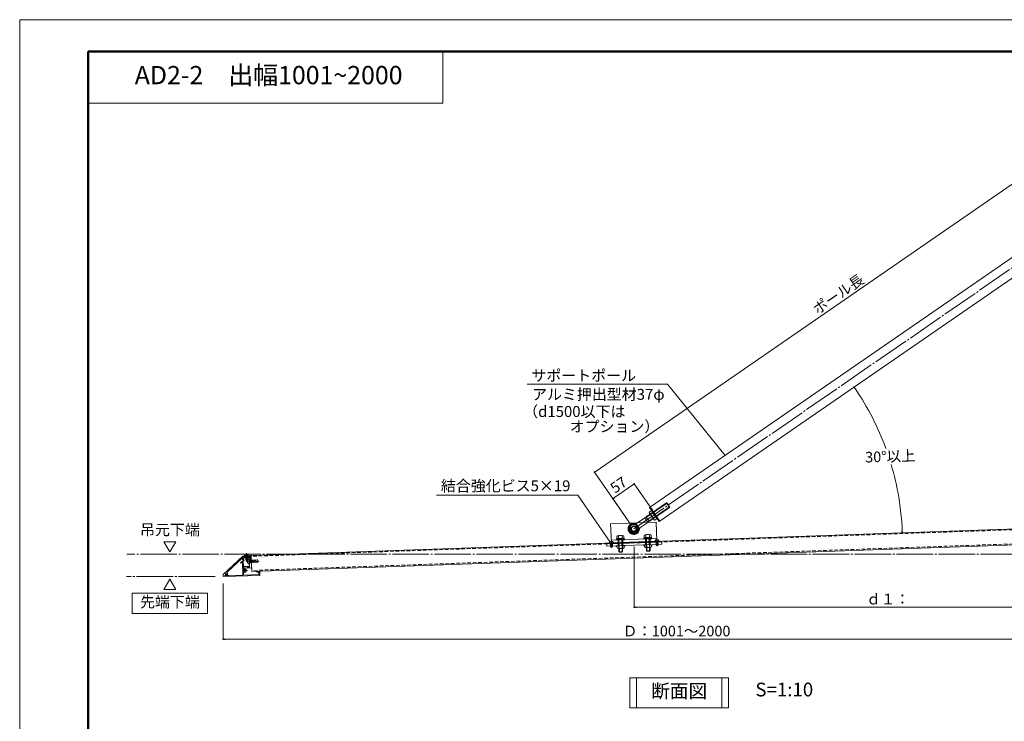
# Model space of a CAD drawing. Units: millimetres. Extents: x 0 to 4300, y 0 to 1485.
# Drawn here: x 0 to 1078, y 716 to 1485 of the extents above; entities that cross this region are included whole.
import ezdxf
from ezdxf.enums import TextEntityAlignment as Align

# ---------------------------------------------------------------- set-up
doc = ezdxf.new("R2010")
doc.units = ezdxf.units.MM
for name, pattern in [('CENTER', [33, 30, -1, 1, -1]), ('CENTER2', [23, 20, -1, 1, -1]), ('DASHED', [3, 2, -1]), ('HIDDEN', [9.525, 6.35, -3.175]), ('PHANTOM2', [25, 20, -1, 1, -1, 1, -1])]:
    doc.linetypes.add(name, pattern=pattern)
doc.layers.get('DEFPOINTS').update_dxf_attribs({"lineweight": 9})
for name, color, linetype, lineweight in [('ボルト・ビス', 8, 'Continuous', 13), ('ポール', 7, 'Continuous', 13), ('寸法線', 8, 'Continuous', 13), ('引出線', 8, 'Continuous', 13), ('文字', 8, 'Continuous', 18), ('本体パネル', 7, 'Continuous', 13), ('枠', 7, 'Continuous', 20), ('ﾚｲﾔｰ2', 7, 'Continuous', 18), ('ﾚｲﾔｰ4', 6, 'Continuous', 9)]:
    doc.layers.add(name, color=color, linetype=linetype, lineweight=lineweight)
doc.styles.add('スタイル4', font='simplex.shx', dxfattribs={"bigfont": 'extfont2.shx'})

msp = doc.modelspace()

# ---------------------------------------------------------------- linework, layer by layer
at = {"color": 0, "linetype": 'ByBlock', "lineweight": -2}
for p, q in [((914.2, 1081.7), (914.7, 1080.9)), ((630.3, 990), (631.1, 990.6)), ((672.1, 976), (671.3, 975.4)), ((650.3, 961), (651.2, 961.5)), ((966.3, 924.1), (966.3, 925.1)), ((673.9, 841.5), (674.9, 841.5)), ((223.9, 806.5), (224.9, 806.5))]:
    msp.add_line(p, q, dxfattribs=at)
at = {"color": 0, "linetype": 'ByBlock', "lineweight": 0, "const_width": 1}
for points in [[(913.9, 1082.1, 1), (913.3, 1082.9, 1)], [(629.9, 989.7, 1), (629.1, 989.2, 1)], [(672.5, 976.3, 1), (673.3, 976.8, 1)], [(649.9, 960.7, 1), (649.1, 960.1, 1)], [(966.3, 923.6, 1), (966.4, 922.6, 1)], [(673.4, 841.5, 1), (672.4, 841.5, 1)], [(223.4, 806.5, 1), (222.4, 806.5, 1)]]:
    msp.add_lwpolyline(points, format="xyb", close=True, dxfattribs=at)
at = {"layer": 'DEFPOINTS', "color": 8, "ltscale": 2}
for p, q in [((2100, 1485), (0, 1485)), ((0, 1485), (0, 0))]:
    msp.add_line(p, q, dxfattribs=at)
at = {"layer": 'ボルト・ビス', "linetype": 'Continuous', "lineweight": 0, "ltscale": 2}
for p, q in [((645.8, 912.6), (645.9, 911.9)), ((645.8, 912.6), (645.9, 911.9)), ((645.8, 912.6), (645.9, 911.9)), ((645.9, 911.9), (649.9, 912)), ((645.9, 911.9), (649.9, 912)), ((645.9, 911.9), (649.9, 912)), ((646.7, 911.7), (647, 911.8)), ((646.7, 911.7), (647, 911.8)), ((646.7, 911.7), (647, 911.8)), ((646.7, 911.7), (649.1, 911.1)), ((646.7, 911.7), (646.8, 911.4)), ((646.7, 911.7), (649.1, 911.1)), ((646.7, 911.7), (646.8, 911.4)), ((646.7, 911.7), (649.1, 911.1)), ((646.7, 911.7), (646.8, 911.4)), ((646.7, 910.9), (647, 911.1)), ((646.7, 910.9), (647, 911.1)), ((646.7, 910.9), (647, 911.1)), ((646.7, 910.9), (649.1, 910.3)), ((646.7, 910.9), (646.8, 910.6)), ((646.7, 910.9), (649.1, 910.3)), ((646.7, 910.9), (646.8, 910.6)), ((646.7, 910.9), (649.1, 910.3)), ((646.7, 910.9), (646.8, 910.6)), ((646.8, 911.4), (648.7, 910.9)), ((646.8, 911.4), (648.7, 910.9)), ((646.8, 911.4), (648.7, 910.9)), ((646.8, 910.6), (648.7, 910.1)), ((646.8, 910.6), (648.7, 910.1)), ((646.8, 910.6), (648.7, 910.1)), ((646.8, 910.1), (647.1, 910.3)), ((646.8, 910.1), (647.1, 910.3)), ((646.8, 910.1), (647.1, 910.3)), ((646.8, 910.1), (649.2, 909.5)), ((646.8, 910.1), (646.9, 909.8)), ((646.8, 910.1), (649.2, 909.5)), ((646.8, 910.1), (646.9, 909.8)), ((646.8, 910.1), (649.2, 909.5)), ((646.8, 910.1), (646.9, 909.8)), ((646.9, 911.8), (646.9, 911.9)), ((646.9, 911.8), (646.9, 911.9)), ((646.9, 911.8), (646.9, 911.9)), ((646.9, 911), (646.9, 911.4)), ((646.9, 911), (646.9, 911.4)), ((646.9, 911), (646.9, 911.4)), ((646.9, 910.2), (646.9, 910.6)), ((646.9, 910.2), (646.9, 910.6)), ((646.9, 910.2), (646.9, 910.6)), ((646.9, 909.8), (648.8, 909.3)), ((647, 907.9), (646.9, 909.8)), ((646.9, 909.8), (648.8, 909.3)), ((647, 907.9), (646.9, 909.8)), ((646.9, 909.8), (648.8, 909.3)), ((647, 907.9), (646.9, 909.8)), ((647, 911.8), (648.9, 911.4)), ((647, 911.8), (648.9, 911.4)), ((647, 911.8), (648.9, 911.4)), ((647, 911.1), (649, 910.6)), ((647, 911.1), (649, 910.6)), ((647, 911.1), (649, 910.6)), ((647, 907.9), (647, 908.9)), ((647, 907.9), (647, 908.9)), ((647, 907.9), (647, 908.9)), ((647, 907.9), (648, 908.5)), ((647, 907.9), (648, 908.5)), ((647, 907.9), (648, 908.5)), ((647, 907.9), (648, 907)), ((647, 907.9), (648, 907)), ((647, 907.9), (648, 907)), ((647.1, 910.3), (649, 909.8)), ((647.1, 910.3), (649, 909.8)), ((647.1, 910.3), (649, 909.8)), ((647.7, 911.9), (647.9, 911.8)), ((647.7, 911.9), (647.9, 911.8)), ((647.7, 911.9), (647.9, 911.8)), ((647.9, 911.8), (648, 912)), ((647.9, 911.8), (648, 912)), ((647.9, 911.8), (648, 912)), ((648, 909.2), (648.7, 908.6)), ((648, 909.2), (648.7, 908.6)), ((648, 909.2), (648.7, 908.6)), ((648, 907), (649, 908)), ((648, 907), (649, 908)), ((648, 907), (649, 908)), ((648.7, 910.9), (649.1, 911.1)), ((648.7, 910.9), (649.1, 911.1)), ((648.7, 910.9), (649.1, 911.1)), ((648.7, 910.1), (649.1, 910.3)), ((648.7, 910.1), (649.1, 910.3)), ((648.7, 910.1), (649.1, 910.3)), ((648.7, 907.6), (648.7, 908.6)), ((648.7, 907.6), (648.7, 908.6)), ((648.7, 907.6), (648.7, 908.6)), ((648.8, 909.3), (649.2, 909.5)), ((648.8, 909.3), (649.2, 909.5)), ((648.8, 909.3), (649.2, 909.5)), ((648.9, 911.4), (648.9, 912)), ((648.9, 911.4), (648.9, 912)), ((648.9, 911.4), (648.9, 912)), ((649.1, 911.1), (648.9, 911.4)), ((649.1, 911.1), (648.9, 911.4)), ((649.1, 911.1), (648.9, 911.4)), ((648.9, 910.6), (648.9, 911)), ((648.9, 910.6), (648.9, 911)), ((648.9, 910.6), (648.9, 911)), ((648.9, 909.8), (648.9, 910.2)), ((648.9, 909.8), (648.9, 910.2)), ((648.9, 909.8), (648.9, 910.2)), ((649.1, 910.3), (649, 910.6)), ((649.1, 910.3), (649, 910.6)), ((649.1, 910.3), (649, 910.6)), ((649.2, 909.5), (649, 909.8)), ((649.2, 909.5), (649, 909.8)), ((649.2, 909.5), (649, 909.8)), ((649, 908), (649, 909.4)), ((649, 908), (649, 909.4)), ((649, 908), (649, 909.4)), ((649.8, 912.8), (649.9, 912)), ((649.8, 912.8), (649.9, 912)), ((649.8, 912.8), (649.9, 912)), ((695.8, 914.4), (695.8, 913.6)), ((695.8, 914.4), (695.8, 913.6)), ((695.8, 914.4), (695.8, 913.6)), ((695.8, 913.6), (699.8, 913.8)), ((695.8, 913.6), (699.8, 913.8)), ((695.8, 913.6), (699.8, 913.8)), ((696.6, 913.4), (697, 913.6)), ((696.6, 913.4), (697, 913.6)), ((696.6, 913.4), (697, 913.6)), ((696.6, 913.4), (699, 912.8)), ((696.6, 913.4), (696.8, 913.1)), ((696.6, 913.4), (699, 912.8)), ((696.6, 913.4), (696.8, 913.1)), ((696.6, 913.4), (699, 912.8)), ((696.6, 913.4), (696.8, 913.1)), ((696.7, 912.6), (697, 912.8)), ((696.7, 912.6), (697, 912.8)), ((696.7, 912.6), (697, 912.8)), ((696.7, 912.6), (699.1, 912)), ((696.7, 912.6), (696.8, 912.3)), ((696.7, 912.6), (699.1, 912)), ((696.7, 912.6), (696.8, 912.3)), ((696.7, 912.6), (699.1, 912)), ((696.7, 912.6), (696.8, 912.3)), ((696.7, 911.8), (697.1, 912)), ((696.7, 911.8), (697.1, 912)), ((696.7, 911.8), (697.1, 912)), ((696.7, 911.8), (699.1, 911.2)), ((696.7, 911.8), (696.9, 911.6)), ((696.7, 911.8), (699.1, 911.2)), ((696.7, 911.8), (696.9, 911.6)), ((696.7, 911.8), (699.1, 911.2)), ((696.7, 911.8), (696.9, 911.6)), ((696.8, 913.5), (696.8, 913.7)), ((696.8, 913.5), (696.8, 913.7)), ((696.8, 913.5), (696.8, 913.7)), ((696.8, 913.1), (698.7, 912.7)), ((696.8, 913.1), (698.7, 912.7)), ((696.8, 913.1), (698.7, 912.7)), ((696.8, 912.3), (698.7, 911.9)), ((696.8, 912.3), (698.7, 911.9)), ((696.8, 912.3), (698.7, 911.9)), ((696.9, 912.7), (696.9, 913.1)), ((696.9, 912.7), (696.9, 913.1)), ((696.9, 912.7), (696.9, 913.1)), ((696.9, 911.9), (696.9, 912.3)), ((696.9, 911.9), (696.9, 912.3)), ((696.9, 911.9), (696.9, 912.3)), ((696.9, 911.6), (698.8, 911.1)), ((696.9, 911.6), (698.8, 911.1)), ((696.9, 911.6), (698.8, 911.1)), ((697, 909.7), (696.9, 911.5)), ((697, 909.7), (696.9, 911.5)), ((697, 909.7), (696.9, 911.5)), ((697, 909.7), (696.9, 910.7)), ((697, 909.7), (696.9, 910.7)), ((697, 909.7), (696.9, 910.7)), ((697, 913.6), (698.9, 913.1)), ((697, 913.6), (698.9, 913.1)), ((697, 913.6), (698.9, 913.1)), ((697, 912.8), (698.9, 912.3)), ((697, 912.8), (698.9, 912.3)), ((697, 912.8), (698.9, 912.3)), ((697, 909.7), (698, 910.2)), ((697, 909.7), (698, 910.2)), ((697, 909.7), (698, 910.2)), ((697, 909.7), (698, 908.7)), ((697, 909.7), (698, 908.7)), ((697, 909.7), (698, 908.7)), ((697.1, 912), (699, 911.5)), ((697.1, 912), (699, 911.5)), ((697.1, 912), (699, 911.5)), ((697.7, 913.7), (697.8, 913.5)), ((697.7, 913.7), (697.8, 913.5)), ((697.7, 913.7), (697.8, 913.5)), ((697.8, 913.5), (698, 913.7)), ((697.8, 913.5), (698, 913.7)), ((697.8, 913.5), (698, 913.7)), ((697.9, 910.9), (698.6, 910.4)), ((697.9, 910.9), (698.6, 910.4)), ((697.9, 910.9), (698.6, 910.4)), ((698, 908.7), (699, 909.7)), ((698, 908.7), (699, 909.7)), ((698, 908.7), (699, 909.7)), ((698.7, 909.4), (698.6, 910.4)), ((698.7, 909.4), (698.6, 910.4)), ((698.7, 909.4), (698.6, 910.4)), ((698.7, 912.7), (699, 912.8)), ((698.7, 912.7), (699, 912.8)), ((698.7, 912.7), (699, 912.8)), ((698.7, 911.9), (699.1, 912)), ((698.7, 911.9), (699.1, 912)), ((698.7, 911.9), (699.1, 912)), ((698.9, 913.1), (698.8, 913.7)), ((698.9, 913.1), (698.8, 913.7)), ((698.9, 913.1), (698.8, 913.7)), ((698.8, 911.1), (699.1, 911.2)), ((698.8, 911.1), (699.1, 911.2)), ((698.8, 911.1), (699.1, 911.2)), ((699, 912.8), (698.9, 913.1)), ((699, 912.8), (698.9, 913.1)), ((699, 912.8), (698.9, 913.1)), ((698.9, 912.3), (698.9, 912.8)), ((698.9, 912.3), (698.9, 912.8)), ((698.9, 912.3), (698.9, 912.8)), ((699.1, 912), (698.9, 912.3)), ((699.1, 912), (698.9, 912.3)), ((699.1, 912), (698.9, 912.3)), ((698.9, 911.5), (698.9, 912)), ((698.9, 911.5), (698.9, 912)), ((698.9, 911.5), (698.9, 912)), ((699, 909.7), (698.9, 911.1)), ((699, 909.7), (698.9, 911.1)), ((699, 909.7), (698.9, 911.1)), ((699.1, 911.2), (699, 911.5)), ((699.1, 911.2), (699, 911.5)), ((699.1, 911.2), (699, 911.5)), ((699.8, 914.5), (699.8, 913.8)), ((699.8, 914.5), (699.8, 913.8)), ((699.8, 914.5), (699.8, 913.8))]:
    msp.add_line(p, q, dxfattribs=at)
at = {"layer": 'ボルト・ビス', "linetype": 'Continuous', "ltscale": 2}
for p, q in [((246.2, 898.1), (250.2, 898.2)), ((246.2, 898.1), (246.3, 897.5)), ((246.3, 897.5), (250.3, 897.7)), ((249.3, 897.3), (247.3, 896.7)), ((247.5, 896.9), (247.3, 896.7)), ((247.3, 896.7), (247.5, 896.6)), ((249.3, 896.4), (247.3, 895.8)), ((247.5, 896), (247.3, 895.8)), ((247.3, 895.8), (247.6, 895.7)), ((249.4, 895.5), (247.3, 894.9)), ((247.6, 895.1), (247.3, 894.9)), ((247.3, 894.9), (247.6, 894.8)), ((247.4, 898.9), (249, 899)), ((247.5, 897.6), (249, 897.6)), ((247.5, 896.9), (247.5, 897.6)), ((249, 897.4), (247.5, 896.9)), ((249.1, 897.1), (247.5, 896.6)), ((247.5, 896.6), (247.5, 896)), ((249.1, 896.5), (247.5, 896)), ((249.1, 896.2), (247.6, 895.7)), ((247.6, 895.7), (247.6, 895.1)), ((249.1, 895.6), (247.6, 895.1)), ((249.1, 895.3), (247.6, 894.8)), ((249, 897.4), (249, 897.6)), ((249.3, 897.3), (249, 897.4)), ((249.3, 897.3), (249.1, 897.1)), ((249.1, 897.1), (249.1, 896.5)), ((249.3, 896.4), (249.1, 896.5)), ((249.3, 896.4), (249.1, 896.2)), ((249.1, 896.2), (249.1, 895.6)), ((249.4, 895.5), (249.1, 895.6)), ((249.4, 895.5), (249.1, 895.3)), ((249.1, 895.3), (249.1, 894.7)), ((250.3, 897.7), (250.2, 898.2)), ((249.4, 894.6), (247.4, 894)), ((247.6, 894.2), (247.4, 894)), ((247.4, 894), (247.6, 893.9)), ((247.6, 894.8), (247.6, 894.2)), ((249.1, 894.7), (247.6, 894.2)), ((249.2, 894.4), (247.6, 893.9)), ((247.6, 893), (247.6, 893.9)), ((247.6, 893), (248.4, 893.7)), ((248.4, 892.6), (247.6, 893)), ((248.4, 893.7), (248.4, 894.4)), ((248.4, 894.4), (248.9, 894)), ((248.4, 892.6), (249.2, 893.1)), ((248.9, 892.9), (248.9, 894)), ((249.4, 894.6), (249.1, 894.7)), ((249.4, 894.6), (249.2, 894.4)), ((249.2, 894.4), (249.2, 893.1)), ((249.2, 892.7), (249.5, 892.7)), ((249.7, 891.8), (249.4, 891.8)), ((249.4, 890.4), (249.7, 890.4)), ((249.7, 891.3), (249.5, 891.3)), ((249.7, 891.8), (249.7, 891.3)), ((250.9, 894), (249.8, 893.9)), ((251.1, 889.2), (250, 889.2)), ((251.1, 889.2), (250.9, 894)), ((258.4, 893.1), (251, 892.8)), ((258.5, 890.7), (251.1, 890.4)), ((260.2, 893.2), (258.4, 893.1)), ((258.5, 890.7), (260.3, 890.8)), ((260.8, 891.3), (260.7, 892.7))]:
    msp.add_line(p, q, dxfattribs=at)
at = {"layer": 'ボルト・ビス', "linetype": 'Continuous', "lineweight": 5, "ltscale": 2}
for p, q in [((251, 892.8), (252.7, 890.2)), ((252.1, 893.1), (253.9, 890.3)), ((253, 893.1), (254.8, 890.3)), ((254, 893.1), (255.8, 890.3)), ((255.1, 893.2), (256.9, 890.4)), ((256.2, 893.3), (258, 890.4)), ((257.5, 893.3), (258.4, 891.9))]:
    msp.add_line(p, q, dxfattribs=at)
at = {"layer": 'ボルト・ビス', "linetype": 'Continuous', "lineweight": 0, "ltscale": 2}
for centre in [(647.9, 911.2), (647.9, 911.2), (647.9, 911.2), (697.9, 912.9), (697.9, 912.9), (697.9, 912.9)]:
    msp.add_arc(centre, 2.5, 38.8667, 145.1269, dxfattribs=at)
at = {"layer": 'ボルト・ビス', "linetype": 'Continuous', "ltscale": 2}
for centre, radius, start, end in [((253.1, 891.7), 4, 145.7912, 218.6383), ((253, 891.8), 3.62, 165.0109, 178.8983), ((253, 891.8), 3.62, 187.9602, 201.8481)]:
    msp.add_arc(centre, radius, start, end, dxfattribs=at)
at = {"layer": 'ボルト・ビス', "linetype": 'PHANTOM2', "ltscale": 2}
for centre, start, end in [((260.2, 892.7), 2.2147, 92.2147), ((260.3, 891.3), 272.2147, 2.2147)]:
    msp.add_arc(centre, 0.5, start, end, dxfattribs=at)
at = {"layer": 'ボルト・ビス', "linetype": 'Continuous', "lineweight": 0, "ltscale": 2}
for centre in [(647.8, 913.4), (647.8, 913.4), (647.8, 913.4), (697.8, 915.2), (697.8, 915.2), (697.8, 915.2)]:
    msp.add_ellipse(centre, major_axis=(0.009, -0.25), ratio=1, start_param=-1.570796, end_param=1.570796, dxfattribs=at)
at = {"layer": 'ボルト・ビス', "linetype": 'Continuous', "ltscale": 2}
for centre, major_axis, ratio, start_param, end_param in [((247.5, 898.3), (1.24, 0.22), 0.482172, 1.541765, 3.112562), ((251, 892.9), (0.0703, 0.0711), 1, 2.389004, 3.9598), ((251.1, 890.3), (-0.0711, 0.0703), 1, -0.752589, 0.818208)]:
    msp.add_ellipse(centre, major_axis=major_axis, ratio=ratio, start_param=start_param, end_param=end_param, dxfattribs=at)
at = {"layer": 'ボルト・ビス', "linetype": 'Continuous', "ltscale": 2, "extrusion": (0, 0, -1)}
msp.add_ellipse((249, 898.4), major_axis=(-1.25, 0.13), ratio=0.482172, start_param=1.541765, end_param=3.112562, dxfattribs=at)
at = {"layer": 'ボルト・ビス', "linetype": 'Continuous', "lineweight": 0, "ltscale": 2}
for points, knots in [([(647.4, 913.6), (647.4, 913.6), (647.6, 913.6), (647.6, 913.5), (647.6, 913.4)], [0, 0, 0, 0, 0.461143, 1, 1, 1, 1]), ([(647.4, 913.6), (647.4, 913.6), (647.6, 913.6), (647.6, 913.5), (647.6, 913.4)], [0, 0, 0, 0, 0.461143, 1, 1, 1, 1]), ([(647.4, 913.6), (647.4, 913.6), (647.6, 913.6), (647.6, 913.5), (647.6, 913.4)], [0, 0, 0, 0, 0.461143, 1, 1, 1, 1]), ([(648.3, 913.7), (648.2, 913.7), (648.1, 913.6), (648.1, 913.5), (648.1, 913.5)], [0, 0, 0, 0, 0.497353, 1, 1, 1, 1]), ([(648.3, 913.7), (648.2, 913.7), (648.1, 913.6), (648.1, 913.5), (648.1, 913.5)], [0, 0, 0, 0, 0.497353, 1, 1, 1, 1]), ([(648.3, 913.7), (648.2, 913.7), (648.1, 913.6), (648.1, 913.5), (648.1, 913.5)], [0, 0, 0, 0, 0.497353, 1, 1, 1, 1]), ([(697.4, 915.4), (697.4, 915.4), (697.5, 915.4), (697.5, 915.3), (697.5, 915.2)], [0, 0, 0, 0, 0.461143, 1, 1, 1, 1]), ([(697.4, 915.4), (697.4, 915.4), (697.5, 915.4), (697.5, 915.3), (697.5, 915.2)], [0, 0, 0, 0, 0.461143, 1, 1, 1, 1]), ([(697.4, 915.4), (697.4, 915.4), (697.5, 915.4), (697.5, 915.3), (697.5, 915.2)], [0, 0, 0, 0, 0.461143, 1, 1, 1, 1]), ([(698.3, 915.4), (698.2, 915.4), (698.1, 915.4), (698.1, 915.3), (698, 915.2)], [0, 0, 0, 0, 0.497353, 1, 1, 1, 1]), ([(698.3, 915.4), (698.2, 915.4), (698.1, 915.4), (698.1, 915.3), (698, 915.2)], [0, 0, 0, 0, 0.497353, 1, 1, 1, 1]), ([(698.3, 915.4), (698.2, 915.4), (698.1, 915.4), (698.1, 915.3), (698, 915.2)], [0, 0, 0, 0, 0.497353, 1, 1, 1, 1])]:
    msp.add_open_spline(points, degree=3, knots=knots, dxfattribs=at)
at = {"layer": 'ポール', "color": 7, "linetype": 'Continuous', "ltscale": 2}
for p, q in [((689.7, 950.5), (1179.5, 1288.5)), ((700.2, 935.3), (1190, 1273.3)), ((669.7, 931.4), (667.4, 927.1)), ((674.6, 931.7), (669.7, 931.4)), ((677.3, 927.5), (674.6, 931.7)), ((675, 923.2), (677.3, 927.5)), ((661.7, 917), (653.7, 916.7)), ((653.7, 916), (653.7, 916.7)), ((653.9, 918.7), (654, 916.7)), ((660.5, 919.9), (654.7, 919.7)), ((655.6, 918.8), (655.7, 916.8)), ((658.6, 919.9), (656.6, 919.8)), ((657.7, 916.1), (657, 916.8)), ((657.7, 916.8), (658.5, 916.1)), ((659.7, 916.9), (659.6, 918.9)), ((661.5, 917), (661.4, 919)), ((661.7, 916.2), (661.7, 917)), ((667.4, 927.1), (670.1, 923)), ((670.1, 923), (675, 923.2)), ((683.3, 917), (692.1, 917.3)), ((683.3, 916.2), (683.3, 917)), ((692.1, 916.5), (683.3, 916.2)), ((691.7, 918), (683.7, 917.8)), ((683.7, 917), (683.7, 917.8)), ((691.7, 917.3), (683.7, 917)), ((683.9, 919.8), (683.9, 917.8)), ((690.5, 921), (684.7, 920.8)), ((685.6, 919.8), (685.7, 917.8)), ((688.6, 920.9), (686.6, 920.9)), ((687.7, 917.1), (686.9, 917.9)), ((687.7, 917.9), (688.5, 917.2)), ((689.7, 918), (689.6, 920)), ((691.4, 918), (691.4, 920)), ((691.7, 917.3), (691.7, 918)), ((692.1, 917.3), (692.1, 916.5)), ((653.3, 915.9), (662.1, 916.2)), ((653.4, 915.1), (653.3, 915.9)), ((662.2, 915.4), (653.4, 915.1)), ((661.7, 916.2), (653.7, 916)), ((654.3, 906.7), (654.2, 908.7)), ((660.9, 905.9), (655.2, 905.7)), ((655.7, 915.2), (656.2, 902.2)), ((656, 906.7), (655.9, 908.7)), ((656.2, 915.2), (656.7, 901.7)), ((659.2, 915.3), (659.7, 901.8)), ((659.7, 915.4), (660.2, 902.3)), ((659.9, 908.9), (660, 906.9)), ((661.7, 908.9), (661.8, 906.9)), ((662.1, 916.2), (662.2, 915.4)), ((684.2, 907.7), (684.2, 909.7)), ((690.9, 906.9), (685.2, 906.7)), ((685.7, 916.3), (686.2, 903.2)), ((686, 907.8), (685.9, 909.8)), ((686.2, 916.3), (686.7, 902.7)), ((689.2, 916.4), (689.7, 902.9)), ((689.7, 916.4), (690.2, 903.4)), ((689.9, 909.9), (690, 907.9)), ((691.7, 910), (691.7, 908)), ((656.2, 902.2), (660.2, 902.3)), ((656.7, 901.7), (656.2, 902.2)), ((656.7, 901.7), (659.7, 901.8)), ((659.7, 901.8), (660.2, 902.3)), ((686.2, 903.2), (690.2, 903.4)), ((686.7, 902.7), (686.2, 903.2)), ((686.7, 902.7), (689.7, 902.9)), ((689.7, 902.9), (690.2, 903.4))]:
    msp.add_line(p, q, dxfattribs=at)
at = {"layer": 'ポール', "color": 8, "linetype": 'Continuous'}
for p, q in [((686, 940.4), (708.1, 955.6)), ((686.2, 939.9), (708.8, 955.5)), ((689, 935.8), (711.6, 951.4)), ((689.5, 935.5), (711.5, 950.7)), ((711.5, 950.7), (708.1, 955.6)), ((708.8, 955.5), (708.1, 955.6)), ((711.6, 951.4), (708.8, 955.5)), ((711.6, 951.4), (711.5, 950.7)), ((675.5, 933.3), (684.4, 939.4)), ((684.4, 939.4), (686, 940.1)), ((687.9, 934.3), (684.4, 939.4)), ((686, 940.1), (686, 940.4)), ((689.2, 935.5), (686, 940.1)), ((674.3, 933.2), (678.6, 927.1)), ((679, 928.2), (687.9, 934.3)), ((687.9, 934.3), (689.2, 935.5)), ((689.2, 935.5), (689.5, 935.5)), ((668.2, 922.8), (666.6, 925))]:
    msp.add_line(p, q, dxfattribs=at)
at = {"layer": 'ポール', "color": 7, "linetype": 'Continuous', "lineweight": 13}
for p, q in [((700.2, 935.3), (689.7, 950.5)), ((701, 935.8), (690.5, 951.1))]:
    msp.add_line(p, q, dxfattribs=at)
at = {"layer": 'ポール', "linetype": 'Continuous', "lineweight": 13}
for p, q in [((689.4, 945.6), (691.5, 947)), ((689.4, 945.6), (689.5, 944.6)), ((689.5, 944.6), (694.6, 937.2)), ((690.9, 943.4), (693, 944.8)), ((691.5, 947), (692.4, 946.6)), ((692.4, 946.6), (697.5, 939.2)), ((694, 939), (696, 940.4)), ((695.5, 936.8), (697.6, 938.2)), ((697.6, 938.2), (697.5, 939.2)), ((695.5, 936.8), (694.6, 937.2))]:
    msp.add_line(p, q, dxfattribs=at)
at = {"layer": 'ポール', "color": 2, "linetype": 'Continuous', "ltscale": 2}
for p, q in [((647.1, 932.9), (697.1, 934.7)), ((647.9, 911.9), (647.1, 932.9)), ((697.1, 934.7), (697.8, 913.7)), ((647.8, 914.9), (697.7, 916.7)), ((697.8, 913.7), (647.9, 911.9))]:
    msp.add_line(p, q, dxfattribs=at)
at = {"layer": 'ポール', "color": 3, "linetype": 'CENTER', "lineweight": 0, "ltscale": 2}
for p, q in [((655.5, 916.8), (655.5, 915.2)), ((660, 916.9), (660, 915.4)), ((685.4, 917.8), (685.5, 916.3)), ((689.9, 918), (690, 916.4))]:
    msp.add_line(p, q, dxfattribs=at)
at = {"layer": 'ポール', "color": 3, "linetype": 'HIDDEN', "lineweight": 0, "ltscale": 2}
for p, q in [((690.2, 916.4), (690.3, 913.4)), ((655.3, 915.2), (655.4, 912.2)), ((655.4, 911.2), (655.4, 908.7)), ((660.3, 915.4), (660.4, 912.4)), ((660.4, 911.4), (660.4, 908.9)), ((685.2, 916.3), (685.4, 913.3)), ((685.3, 912.3), (685.4, 909.8)), ((690.3, 912.4), (690.4, 909.9))]:
    msp.add_line(p, q, dxfattribs=at)
at = {"layer": 'ポール', "color": 2, "ltscale": 2}
for p, q in [((642.9, 910.8), (702.9, 912.9)), ((643, 908.3), (642.9, 910.8)), ((703, 910.4), (643, 908.3)), ((660.4, 911.4), (685.4, 912.3)), ((660.5, 908.9), (660.4, 911.4)), ((685.5, 909.8), (660.5, 908.9)), ((685.4, 912.3), (685.5, 909.8)), ((702.9, 912.9), (703, 910.4))]:
    msp.add_line(p, q, dxfattribs=at)
at = {"layer": 'ポール', "color": 7, "linetype": 'Continuous', "ltscale": 2}
for radius in [5.5, 2.75, 2.5]:
    msp.add_circle((672.4, 927.3), radius, dxfattribs=at)
at = {"layer": 'ポール', "color": 8, "linetype": 'Continuous'}
msp.add_circle((672.4, 927.3), 4.75, dxfattribs=at)
at = {"layer": 'ポール', "color": 3, "linetype": 'HIDDEN', "lineweight": 0, "ltscale": 2}
msp.add_circle((672.4, 927.3), 3.5, dxfattribs=at)
at = {"layer": 'ポール', "lineweight": 13}
for centre, start, end in [((692.1, 945.8), 184.585, 244.6145), ((690.3, 944.6), 4.5958, 64.6254), ((696.7, 939.2), 184.5958, 244.6254), ((694.9, 938), 4.585, 64.6145)]:
    msp.add_arc(centre, 2.69, start, end, dxfattribs=at)
at = {"layer": 'ポール', "linetype": 'Continuous', "lineweight": 13}
for centre, start, end in [((699.3, 945.9), 196.5762, 232.6342), ((687.7, 937.9), 16.5762, 52.6342)]:
    msp.add_arc(centre, 8.68, start, end, dxfattribs=at)
at = {"layer": 'ポール', "color": 8, "linetype": 'Continuous'}
for centre, radius, start, end in [((672.4, 927.3), 6.25, 69.0434, 193.5657), ((672.4, 927.3), 6.25, 235.6446, 0.1669), ((674.9, 934.1), 1, 249.0434, 304.6052), ((679.6, 927.3), 1, 124.6052, 180.1669), ((668.7, 926.4), 2.5, 193.5657, 214.6052), ((670.2, 924.2), 2.5, 214.6052, 235.6446)]:
    msp.add_arc(centre, radius, start, end, dxfattribs=at)
at = {"layer": 'ポール', "color": 7, "linetype": 'Continuous', "ltscale": 2}
for centre, radius, start, end in [((655, 918.7), 1.12, 104.4317, 177.1965), ((654.5, 918.6), 1.13, 7.3291, 79.0427), ((656.6, 918.8), 1, 92, 182), ((658.6, 918.9), 1, 2, 92), ((660.8, 918.8), 1.13, 104.9573, 176.6709), ((660.3, 918.8), 1.12, 6.8035, 79.5683), ((685, 919.7), 1.12, 104.4317, 177.1965), ((684.5, 919.7), 1.13, 7.3291, 79.0427), ((686.6, 919.9), 1, 92, 182), ((688.6, 919.9), 1, 2, 92), ((690.8, 919.9), 1.13, 104.9573, 176.6709), ((690.3, 919.9), 1.12, 6.8035, 79.5683), ((655.4, 906.8), 1.12, 186.8035, 259.5683), ((654.9, 906.8), 1.13, 284.9573, 356.6709), ((657, 906.8), 1, 182, 272), ((659, 906.8), 1, 272, 2), ((661.1, 907), 1.13, 187.3291, 259.0427), ((660.6, 907), 1.12, 284.4317, 357.1965), ((685.4, 907.8), 1.12, 186.8035, 259.5683), ((684.9, 907.8), 1.13, 284.9573, 356.6709), ((687, 907.8), 1, 182, 272), ((689, 907.9), 1, 272, 2), ((691.1, 908.1), 1.13, 187.3291, 259.0427), ((690.6, 908), 1.12, 284.4317, 357.1965)]:
    msp.add_arc(centre, radius, start, end, dxfattribs=at)
at = {"layer": 'ポール', "color": 7, "linetype": 'Continuous', "lineweight": 0, "ltscale": 2}
for centre, radius, start, end in [((654.2, 908.7), 1, 182, 272), ((654.2, 908.7), 0.8, 182, 272), ((654.2, 908.7), 0.6, 182, 272), ((661.7, 908.9), 1, 272, 2), ((661.7, 908.9), 0.8, 272, 2), ((661.7, 908.9), 0.6, 272, 2), ((684.2, 909.7), 1, 182, 272), ((684.2, 909.7), 0.8, 182, 272), ((684.2, 909.7), 0.6, 182, 272), ((691.7, 910), 1, 272, 2), ((691.7, 910), 0.8, 272, 2), ((691.7, 910), 0.6, 272, 2)]:
    msp.add_arc(centre, radius, start, end, dxfattribs=at)
at = {"layer": '寸法線', "linetype": 'Continuous', "ltscale": 2}
for p, q in [((631.1, 990.6), (1162.8, 1357.5)), ((669.5, 931.4), (629.5, 989.5)), ((651.2, 961.5), (671.3, 975.4)), ((692.9, 947.6), (672.9, 976.6)), ((669.5, 931.4), (649.5, 960.4)), ((672.9, 907.8), (672.9, 841.5)), ((222.9, 867.4), (222.9, 806.5)), ((674.9, 841.5), (1220.9, 841.5)), ((1220.9, 806.5), (224.9, 806.5))]:
    msp.add_line(p, q, dxfattribs=at)
at = {"layer": '寸法線', "color": 4, "linetype": 'CENTER2', "lineweight": 9, "ltscale": 2}
for p, q in [((1184.1, 899.5), (117.4, 899.5)), ((213.9, 874.9), (117.1, 874.9))]:
    msp.add_line(p, q, dxfattribs=at)
at = {"layer": '寸法線', "linetype": 'Continuous', "ltscale": 2}
for start, end in [(20.0667, 34.2221), (2.383, 16.5542)]:
    msp.add_arc((667.4, 912.6), 299.2, start, end, dxfattribs=at)
at = {"layer": '引出線', "linetype": 'Continuous', "ltscale": 2}
for p, q in [((709.3, 1085.9), (555.8, 1085.9)), ((709.3, 1085.9), (772.6, 1007.7)), ((611.1, 964.1), (456.3, 964.1)), ((646.7, 912.5), (611.1, 964.1))]:
    msp.add_line(p, q, dxfattribs=at)
at = {"layer": '文字', "lineweight": 20, "ltscale": 2}
for p, q in [((75, 1450), (463.3, 1450)), ((75, 1393.4), (75, 1450)), ((463.3, 1450), (463.3, 1393.4)), ((463.3, 1393.4), (75, 1393.4))]:
    msp.add_line(p, q, dxfattribs=at)
at = {"layer": '文字', "ltscale": 2}
for p, q in [((164.5, 902), (158, 913.2)), ((171, 913.2), (158, 913.2)), ((164.5, 902), (171, 913.2)), ((164.5, 872.3), (158, 861)), ((164.5, 872.3), (171, 861)), ((123.3, 856.8), (205.6, 856.8)), ((123.3, 834.5), (123.3, 856.8)), ((171, 861), (158, 861)), ((205.6, 856.8), (205.6, 834.5)), ((205.6, 834.5), (123.3, 834.5)), ((776.2, 764), (668, 764)), ((668, 764), (668, 731.3)), ((675.5, 764), (675.5, 731.3)), ((768.7, 764), (768.7, 731.3)), ((776.2, 731.3), (776.2, 764)), ((668, 731.3), (776.2, 731.3))]:
    msp.add_line(p, q, dxfattribs=at)
at = {"layer": '本体パネル', "color": 7, "linetype": 'Continuous', "ltscale": 2}
for p, q in [((1219.1, 931.9), (253.5, 898.2)), ((1219.7, 914.4), (254.1, 880.7))]:
    msp.add_line(p, q, dxfattribs=at)
at = {"layer": '本体パネル', "linetype": 'DASHED', "lineweight": 5, "ltscale": 2}
for p, q in [((1219.1, 930.9), (253.5, 897.2)), ((1219.7, 915.4), (254.1, 881.7))]:
    msp.add_line(p, q, dxfattribs=at)
at = {"layer": '枠', "lineweight": 50, "ltscale": 2}
for p, q in [((2065, 1450), (75, 1450)), ((75, 1450), (75, 35))]:
    msp.add_line(p, q, dxfattribs=at)
at = {"layer": 'ﾚｲﾔｰ2', "color": 7, "linetype": 'Continuous', "ltscale": 2}
for p, q in [((222.9, 877.4), (244.5, 897.5)), ((227.1, 879.9), (244, 895.6)), ((244, 895.6), (244.1, 893.9)), ((251.3, 897.7), (244.5, 897.5)), ((244.8, 896.3), (245, 896.5)), ((244.8, 896.3), (244.8, 894.3)), ((246, 896.5), (245, 896.5)), ((245.3, 896.5), (246, 896.5)), ((245.3, 895.6), (245.3, 896.5)), ((245.3, 895.6), (246, 895.7)), ((246, 896.5), (246.2, 896)), ((246, 896.5), (246.2, 896.1)), ((246.7, 896.5), (246.6, 896.1)), ((246.7, 896.5), (246.6, 896.1)), ((246.7, 896.5), (251.3, 896.7)), ((251, 896.7), (246.7, 896.5)), ((246.8, 895.7), (251.3, 895.8)), ((251.2, 898.1), (253.5, 898.2)), ((251.2, 898.1), (251.3, 896.9)), ((251.3, 897.7), (251.3, 896.7)), ((251.3, 897.7), (251.3, 896.9)), ((251.3, 895.8), (251.7, 885.2)), ((253.5, 897.7), (252.3, 897.1)), ((252.3, 897.1), (252.4, 893.9)), ((253.5, 898.2), (254.1, 880.7)), ((253.5, 897.7), (253.5, 898.2)), ((241.8, 890.1), (244.9, 893.1)), ((241.8, 890.1), (242.3, 889.6)), ((242.3, 889.6), (244.1, 891.3)), ((244.1, 893.9), (244.9, 893.1)), ((244.1, 891.3), (244.4, 876.6)), ((244.8, 894.3), (245.9, 893.1)), ((244.8, 892), (245.9, 893.1)), ((244.8, 892), (244.9, 886.1)), ((244.9, 886.1), (250.9, 886.2)), ((245, 885.5), (250, 885.6)), ((245, 885.5), (245.1, 876.7)), ((249.2, 885.6), (249.3, 884.3)), ((250, 885.6), (249.2, 885.6)), ((249.3, 884.3), (254, 884.4)), ((250.9, 885.7), (249.9, 885.1)), ((250, 885.6), (249.9, 885.1)), ((250, 885.1), (250, 885.6)), ((250, 885.1), (251.7, 885.2)), ((250.9, 885.7), (250.9, 886.2)), ((252.4, 893.9), (253.6, 893.9)), ((253.6, 893.9), (254, 884.4)), ((222.9, 874.9), (222.9, 877.4)), ((222.9, 874.9), (262.9, 876.3)), ((228.9, 876.1), (244.4, 876.6)), ((245.1, 876.7), (262, 877.2)), ((259.5, 880.4), (262, 880.5)), ((259.5, 879.7), (259.5, 880.4)), ((259.5, 879.7), (261.9, 879.7)), ((261.9, 879.7), (262, 877.2)), ((262.8, 880.7), (262.2, 880.7)), ((262.9, 876.3), (262.8, 880.7))]:
    msp.add_line(p, q, dxfattribs=at)
at = {"layer": 'ﾚｲﾔｰ2', "color": 34, "linetype": 'Continuous', "ltscale": 2}
for p, q in [((250.8, 895.5), (251.3, 895.5)), ((251.1, 887.5), (250.8, 895.5)), ((251.3, 895.5), (251.6, 887.6)), ((251.6, 887.6), (251.1, 887.5))]:
    msp.add_line(p, q, dxfattribs=at)
at = {"layer": 'ﾚｲﾔｰ2', "color": 3, "linetype": 'CENTER', "lineweight": 0, "ltscale": 2}
for p, q in [((246.7, 881.8), (246.6, 884.4)), ((226.1, 877), (224.2, 875.9)), ((226.1, 877), (225, 879)), ((226.1, 877), (228, 878.2)), ((226.1, 877), (227.3, 875.1)), ((246.7, 881.8), (244, 881.8)), ((246.7, 881.8), (249.3, 881.8)), ((246.7, 881.8), (246.7, 879.2))]:
    msp.add_line(p, q, dxfattribs=at)
at = {"layer": 'ﾚｲﾔｰ2', "color": 7, "linetype": 'Continuous', "ltscale": 2}
for centre, radius, start, end in [((246.3, 896), 0.5, 218.8634, 325.1366), ((246.3, 896.5), 0.5, 250.5127, 297.7437), ((246.3, 896.5), 0.5, 250.5127, 297.7437), ((251, 896.9), 0.25, 272.0002, 2), ((226.1, 877), 0.875, 76.3556, 345.8405), ((226.4, 878.2), 0.312, 256.3556, 20.4574), ((228.1, 878.8), 1.5, 132.7888, 200.4574), ((227.3, 876.7), 0.313, 27.8449, 165.8405), ((228.9, 877.6), 1.5, 207.8449, 272), ((230.4, 877.5), 4, 132.7888140078626, 132.7888222715174), ((245.2, 883.4), 0.25, 181.0241, 311.7945), ((245.3, 880.2), 0.25, 50.2538, 181.0241), ((246.7, 881.8), 1.88, 52.3478, 131.7945), ((246.7, 881.8), 1.88, 230.2538, 309.7005), ((246.7, 881.8), 0.875, 52.3478, 309.7005), ((247.5, 882.9), 0.5, 232.3478, 52.3478), ((247.5, 880.7), 0.5, 309.7005, 129.7005), ((262.2, 880.5), 0.25, 91.9999, 172.8897)]:
    msp.add_arc(centre, radius, start, end, dxfattribs=at)
at = {"layer": 'ﾚｲﾔｰ4', "linetype": 'CENTER2', "ltscale": 2}
msp.add_line((672.4, 927.3), (1207.4, 1296.5), dxfattribs=at)
at = {"layer": 'ﾚｲﾔｰ4', "linetype": 'Continuous', "ltscale": 2}
for p, q in [((249, 896.6), (247.5, 896.6)), ((248.3, 896.4), (248.1, 896.6)), ((248.3, 896.4), (248.4, 896.6))]:
    msp.add_line(p, q, dxfattribs=at)
at = {"layer": 'ﾚｲﾔｰ4', "linetype": 'CENTER2', "lineweight": 5, "ltscale": 2}
for p, q in [((248.2, 900.6), (248.5, 891.7)), ((248.2, 900.6), (248.5, 891.7)), ((262.2, 892), (248, 891.5))]:
    msp.add_line(p, q, dxfattribs=at)

# ---------------------------------------------------------------- texts
at = {"layer": '寸法線', "style": 'スタイル4'}
for s, rotation, p in [('ポール長', 34.6051, (873.6, 1161.6)), ('30°以上', 2, (926, 999.9)), ('57', 34.6051, (651.8, 965.6))]:
    msp.add_text(s, height=11.6, rotation=rotation, dxfattribs=at).set_placement(p)
for s, p in [('ｄ１：', (927, 844.5)), ('Ｄ：1001～2000', (660.5, 809.5))]:
    msp.add_text(s, height=11.6, dxfattribs=at).set_placement(p)
at = {"layer": '文字', "ltscale": 2, "style": 'スタイル4'}
for s, height, p in [('AD2-2\u3000出幅1001~2000', 20, (272.6, 1421.7)), ('吊元下端', 12, (164.5, 924.7)), ('先端下端', 12, (164.5, 845.7)), ('断面図', 15, (722.1, 747.7)), ('S=1:10', 15, (837.2, 749.3))]:
    msp.add_text(s, height=height, dxfattribs=at).set_placement(p, align=Align.MIDDLE)
for s, p in [('サポートポール', (560.3, 1089.2)), ('アルミ押出型材37φ', (561, 1068.6)), ('（d1500以下は', (551.3, 1049.8)), ('オプション）', (602.2, 1033.4)), ('結合強化ビス5×19', (461.2, 968.4))]:
    msp.add_text(s, height=12, dxfattribs=at).set_placement(p)

doc.saveas('drawing.dxf')
